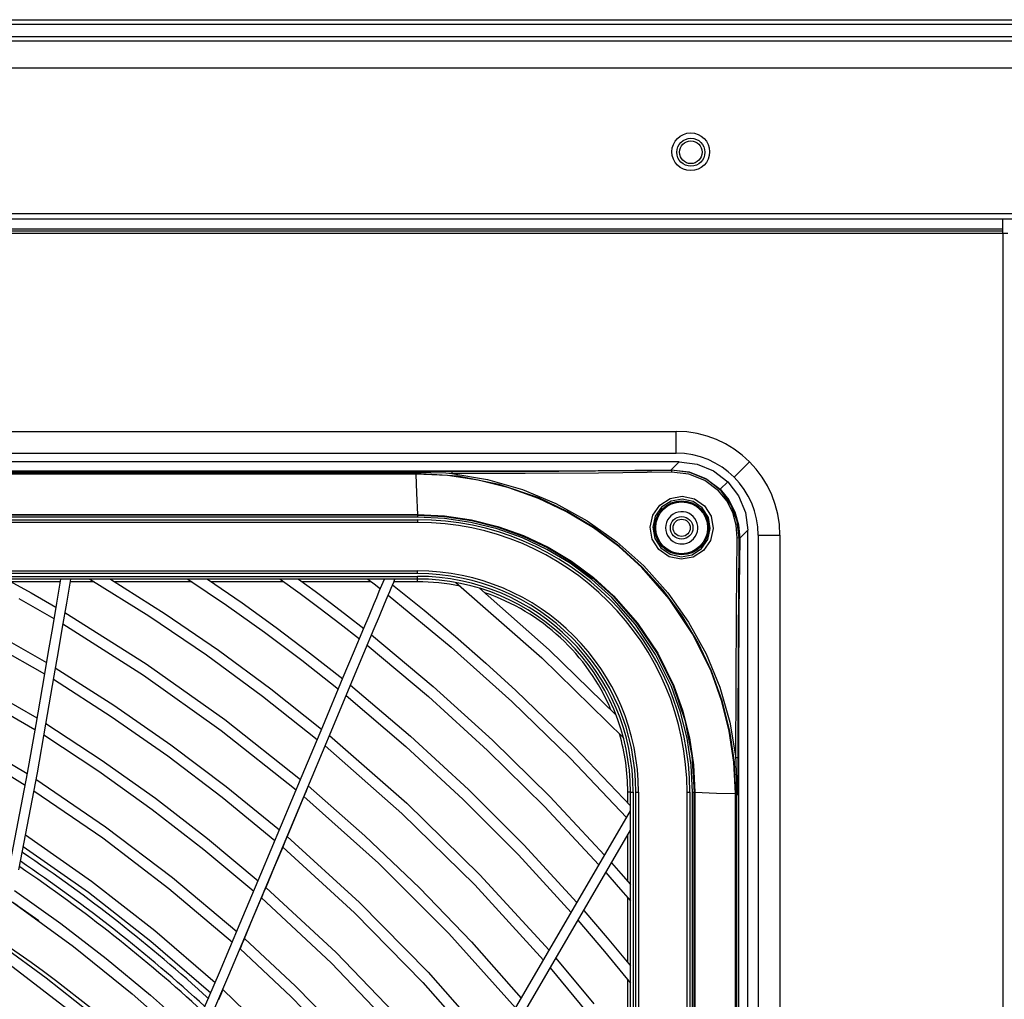
# Model space of a CAD drawing. Units: millimetres. Extents: x -35 to 12084, y -3332 to -654.
# Drawn here: x 1706 to 1797, y -1406 to -1315 of the extents above; entities that cross this region are included whole.
import ezdxf

# ---------------------------------------------------------------- set-up
doc = ezdxf.new("R2010")
doc.units = ezdxf.units.MM
doc.layers.add('1', color=7, linetype='CONTINUOUS', true_color=0xffffff)

msp = doc.modelspace()

# ---------------------------------------------------------------- linework, layer by layer
at = {"layer": '1', "color": 7, "linetype": 'Continuous'}
for p, q in [((1503.403, -1314.9), (1933.003, -1314.9)), ((1933.003, -1315.339), (1503.403, -1315.339)), ((1503.403, -1316.461), (1933.003, -1316.461)), ((1717.552, -1316.9), (1449.778, -1316.9)), ((1985.327, -1316.9), (1717.552, -1316.9)), ((1985.327, -1319.4), (1449.778, -1319.4)), ((1985.327, -1332.9), (1449.778, -1332.9)), ((1717.552, -1333.4), (1449.778, -1333.4)), ((1985.327, -1333.4), (1717.552, -1333.4)), ((1796.787, -1334.319), (1796.787, -1333.4)), ((1450.243, -1334.481), (1796.787, -1334.481)), ((1796.787, -1334.319), (1623.515, -1334.319)), ((1623.515, -1334.708), (1796.787, -1334.708)), ((1796.787, -1334.499), (1796.787, -1334.319)), ((1796.787, -1334.708), (1796.787, -1334.499)), ((1796.787, -1334.708), (1796.787, -2077.05)), ((1796.787, -1334.708), (1797.247, -1334.708)), ((1479.997, -1353.082), (1766.478, -1353.082)), ((1766.478, -1355.102), (1766.478, -1353.082)), ((1479.997, -1355.102), (1766.478, -1355.102)), ((1766.768, -1355.896), (1479.708, -1355.896)), ((1766.024, -1356.64), (1766.768, -1355.896)), ((1766.768, -1355.896), (1768.423, -1356.111)), ((1768.423, -1356.111), (1769.955, -1356.74)), ((1773.283, -1355.9), (1771.855, -1357.329)), ((1622.238, -1356.778), (1742.238, -1356.778)), ((1622.238, -1356.987), (1742.238, -1356.987)), ((1711.184, -1357.039), (1666.711, -1357.039)), ((1675.238, -1356.748), (1707.238, -1356.748)), ((1715.738, -1356.896), (1699.738, -1356.896)), ((1707.238, -1356.748), (1724.738, -1356.748)), ((1726.711, -1357.039), (1711.184, -1357.039)), ((1731.738, -1356.896), (1715.738, -1356.896)), ((1724.738, -1356.748), (1742.238, -1356.748)), ((1742.238, -1357.039), (1726.711, -1357.039)), ((1735.738, -1356.896), (1731.738, -1356.896)), ((1739.738, -1356.896), (1735.738, -1356.896)), ((1740.738, -1356.896), (1739.738, -1356.896)), ((1741.738, -1356.896), (1740.738, -1356.896)), ((1741.988, -1356.896), (1741.738, -1356.896)), ((1742.238, -1356.896), (1741.988, -1356.896)), ((1742.238, -1356.748), (1742.238, -1356.799)), ((1742.238, -1356.748), (1742.289, -1356.748)), ((1742.238, -1356.778), (1742.289, -1356.778)), ((1742.238, -1356.799), (1742.238, -1356.896)), ((1742.238, -1356.896), (1742.238, -1356.986)), ((1742.289, -1356.896), (1742.238, -1356.896)), ((1742.238, -1356.986), (1742.238, -1357.039)), ((1742.289, -1357.039), (1742.238, -1357.039)), ((1742.289, -1356.748), (1742.341, -1356.748)), ((1742.289, -1356.778), (1742.341, -1356.778)), ((1742.341, -1356.896), (1742.289, -1356.896)), ((1742.341, -1357.039), (1742.289, -1357.039)), ((1742.341, -1356.748), (1743.723, -1356.746)), ((1742.341, -1356.748), (1742.341, -1356.799)), ((1742.341, -1356.778), (1744.008, -1356.778)), ((1742.341, -1356.799), (1742.341, -1356.896)), ((1742.341, -1356.896), (1742.341, -1356.986)), ((1743.724, -1356.911), (1742.341, -1356.896)), ((1742.341, -1356.986), (1742.341, -1357.039)), ((1746.242, -1357.245), (1742.341, -1356.987)), ((1742.341, -1357.039), (1742.386, -1358.796)), ((1745.255, -1357.181), (1742.341, -1357.039)), ((1743.723, -1356.746), (1745.104, -1356.742)), ((1745.107, -1356.957), (1743.724, -1356.911)), ((1744.008, -1356.778), (1745.674, -1356.777)), ((1745.104, -1356.742), (1745.389, -1356.741)), ((1745.39, -1356.97), (1745.107, -1356.957)), ((1745.389, -1356.741), (1745.674, -1356.741)), ((1745.674, -1356.985), (1745.39, -1356.97)), ((1745.674, -1356.741), (1752.462, -1356.737)), ((1745.674, -1356.741), (1745.674, -1356.826)), ((1745.674, -1356.777), (1747.227, -1356.777)), ((1745.674, -1356.826), (1745.674, -1356.985)), ((1752.47, -1356.976), (1745.674, -1356.985)), ((1745.674, -1356.985), (1748.983, -1357.547)), ((1747.227, -1356.777), (1748.781, -1356.776)), ((1748.781, -1356.776), (1755.601, -1356.763)), ((1752.462, -1356.737), (1759.247, -1356.71)), ((1759.264, -1356.941), (1752.47, -1356.976)), ((1755.601, -1356.763), (1762.414, -1356.718)), ((1759.247, -1356.71), (1766.024, -1356.64)), ((1766.045, -1356.861), (1759.264, -1356.941)), ((1762.414, -1356.718), (1764.224, -1356.698)), ((1764.224, -1356.698), (1766.032, -1356.673)), ((1766.024, -1356.64), (1766.037, -1356.716)), ((1766.024, -1356.64), (1767.685, -1356.838)), ((1767.732, -1356.887), (1766.032, -1356.673)), ((1766.037, -1356.716), (1766.045, -1356.861)), ((1767.645, -1357.046), (1766.045, -1356.861)), ((1767.685, -1356.838), (1769.233, -1357.452)), ((1769.309, -1357.539), (1767.732, -1356.887)), ((1769.955, -1356.74), (1771.266, -1357.743)), ((1748.128, -1357.607), (1745.255, -1357.181)), ((1750.059, -1358.007), (1746.242, -1357.245)), ((1750.958, -1358.316), (1748.128, -1357.607)), ((1748.983, -1357.547), (1752.211, -1358.476)), ((1769.137, -1357.634), (1767.645, -1357.046)), ((1770.414, -1358.593), (1769.137, -1357.634)), ((1769.233, -1357.452), (1770.558, -1358.449)), ((1770.652, -1358.602), (1769.309, -1357.539)), ((1770.56, -1358.45), (1771.266, -1357.743)), ((1771.266, -1357.743), (1772.269, -1359.054)), ((1742.386, -1358.796), (1742.477, -1360.797)), ((1753.725, -1359.253), (1750.059, -1358.007)), ((1753.699, -1359.298), (1750.958, -1358.316)), ((1752.211, -1358.476), (1755.304, -1359.755)), ((1771.175, -1359.533), (1770.414, -1358.593)), ((1770.558, -1358.449), (1771.349, -1359.424)), ((1771.585, -1359.906), (1770.652, -1358.602)), ((1756.314, -1360.535), (1753.699, -1359.298)), ((1756.353, -1360.498), (1753.725, -1359.253)), ((1755.304, -1359.755), (1758.232, -1361.375)), ((1764.971, -1359.91), (1765.927, -1359.293)), ((1766.003, -1359.544), (1765.13, -1360.106)), ((1765.927, -1359.293), (1767.045, -1359.092)), ((1767.023, -1359.363), (1766.003, -1359.544)), ((1768.044, -1359.583), (1767.023, -1359.363)), ((1767.045, -1359.092), (1768.164, -1359.332)), ((1768.901, -1360.183), (1768.044, -1359.583)), ((1768.164, -1359.332), (1769.104, -1359.988)), ((1771.729, -1360.609), (1771.175, -1359.533)), ((1771.349, -1359.424), (1771.926, -1360.54)), ((1772.269, -1359.054), (1772.899, -1360.587)), ((1758.804, -1362.028), (1756.314, -1360.535)), ((1758.857, -1362.002), (1756.353, -1360.498)), ((1764.316, -1360.841), (1764.971, -1359.91)), ((1765.13, -1360.106), (1764.533, -1360.956)), ((1766.418, -1360.634), (1766.193, -1360.749)), ((1766.659, -1360.558), (1766.418, -1360.634)), ((1766.909, -1360.524), (1766.659, -1360.558)), ((1767.161, -1360.531), (1766.909, -1360.524)), ((1767.408, -1360.582), (1767.161, -1360.531)), ((1767.643, -1360.672), (1767.408, -1360.582)), ((1767.861, -1360.802), (1767.643, -1360.672)), ((1769.464, -1361.058), (1768.901, -1360.183)), ((1769.104, -1359.988), (1769.72, -1360.948)), ((1772.15, -1361.397), (1771.585, -1359.906)), ((1772.053, -1361.764), (1771.729, -1360.609)), ((1771.926, -1360.54), (1772.266, -1361.738)), ((1772.899, -1360.587), (1773.113, -1362.241)), ((1503.988, -1361.271), (1742.487, -1361.271)), ((1742.487, -1361.521), (1503.988, -1361.521)), ((1742.477, -1360.859), (1503.997, -1360.859)), ((1742.478, -1361.03), (1623.238, -1361.03)), ((1674.497, -1360.797), (1706.497, -1360.797)), ((1706.497, -1360.797), (1738.497, -1360.797)), ((1738.497, -1360.797), (1740.488, -1360.797)), ((1740.488, -1360.797), (1742.477, -1360.797)), ((1742.477, -1360.797), (1745.006, -1360.919)), ((1742.477, -1360.797), (1742.477, -1360.81)), ((1742.477, -1360.81), (1742.477, -1360.828)), ((1742.477, -1360.828), (1742.477, -1360.856)), ((1742.477, -1360.856), (1742.477, -1360.888)), ((1742.477, -1360.888), (1742.478, -1360.917)), ((1742.478, -1360.917), (1742.478, -1360.948)), ((1742.478, -1360.948), (1742.478, -1360.988)), ((1742.478, -1360.988), (1742.478, -1361.03)), ((1744.982, -1361.151), (1742.478, -1361.03)), ((1742.481, -1360.859), (1745.003, -1360.981)), ((1742.487, -1361.271), (1742.487, -1361.448)), ((1742.487, -1361.448), (1742.487, -1361.521)), ((1747.445, -1361.514), (1744.982, -1361.151)), ((1745.003, -1360.981), (1747.486, -1361.349)), ((1745.006, -1360.919), (1747.493, -1361.286)), ((1749.871, -1362.12), (1747.445, -1361.514)), ((1747.486, -1361.349), (1749.933, -1361.961)), ((1747.493, -1361.286), (1749.941, -1361.898)), ((1758.232, -1361.375), (1760.97, -1363.318)), ((1764.071, -1361.953), (1764.316, -1360.841)), ((1764.533, -1360.956), (1764.311, -1361.971)), ((1765.572, -1361.525), (1765.509, -1361.769)), ((1765.676, -1361.294), (1765.572, -1361.525)), ((1765.816, -1361.084), (1765.676, -1361.294)), ((1765.99, -1360.901), (1765.816, -1361.084)), ((1766.193, -1360.749), (1765.99, -1360.901)), ((1768.054, -1360.966), (1767.861, -1360.802)), ((1768.216, -1361.16), (1768.054, -1360.966)), ((1768.343, -1361.379), (1768.216, -1361.16)), ((1768.431, -1361.615), (1768.343, -1361.379)), ((1769.645, -1362.082), (1769.464, -1361.058)), ((1769.72, -1360.948), (1769.915, -1362.07)), ((1772.335, -1362.978), (1772.15, -1361.397)), ((1752.235, -1362.963), (1749.871, -1362.12)), ((1749.933, -1361.961), (1752.312, -1362.811)), ((1749.941, -1361.898), (1752.327, -1362.749)), ((1761.146, -1363.764), (1758.804, -1362.028)), ((1761.193, -1363.737), (1758.857, -1362.002)), ((1764.266, -1363.082), (1764.071, -1361.953)), ((1764.311, -1361.971), (1764.492, -1363.001)), ((1765.509, -1361.769), (1765.487, -1362.021)), ((1765.487, -1362.021), (1765.509, -1362.273)), ((1765.509, -1362.273), (1765.572, -1362.517)), ((1765.572, -1362.517), (1765.676, -1362.748)), ((1768.369, -1362.606), (1768.448, -1362.365)), ((1768.479, -1361.862), (1768.431, -1361.615)), ((1768.448, -1362.365), (1768.484, -1362.115)), ((1768.484, -1362.115), (1768.479, -1361.862)), ((1769.427, -1363.097), (1769.645, -1362.082)), ((1769.915, -1362.07), (1769.674, -1363.183)), ((1772.148, -1362.965), (1772.053, -1361.764)), ((1772.266, -1361.738), (1772.369, -1362.985)), ((1773.113, -1362.241), (1772.369, -1362.985)), ((1773.113, -1668.301), (1773.113, -1362.241)), ((1754.494, -1364.029), (1752.235, -1362.963)), ((1752.312, -1362.811), (1754.581, -1363.883)), ((1752.327, -1362.749), (1754.606, -1363.825)), ((1760.97, -1363.318), (1763.466, -1365.546)), ((1764.885, -1364.046), (1764.266, -1363.082)), ((1764.492, -1363.001), (1765.058, -1363.881)), ((1765.676, -1362.748), (1765.817, -1362.959)), ((1765.817, -1362.959), (1765.99, -1363.142)), ((1765.99, -1363.142), (1766.192, -1363.293)), ((1766.192, -1363.293), (1766.417, -1363.409)), ((1766.417, -1363.409), (1766.659, -1363.485)), ((1767.469, -1363.442), (1767.7, -1363.341)), ((1767.7, -1363.341), (1767.912, -1363.202)), ((1767.912, -1363.202), (1768.097, -1363.03)), ((1768.097, -1363.03), (1768.251, -1362.83)), ((1768.251, -1362.83), (1768.369, -1362.606)), ((1768.835, -1363.948), (1769.427, -1363.097)), ((1769.674, -1363.183), (1769.024, -1364.114)), ((1772.068, -1369.748), (1772.148, -1362.965)), ((1772.293, -1362.973), (1772.148, -1362.965)), ((1772.369, -1362.985), (1772.293, -1362.973)), ((1772.369, -1362.985), (1772.298, -1369.764)), ((1772.311, -1364.824), (1772.336, -1362.978)), ((1774.082, -1362.706), (1776.102, -1362.706)), ((1774.082, -1362.706), (1774.082, -1667.837)), ((1776.102, -1362.706), (1776.102, -1667.837)), ((1756.635, -1365.31), (1754.494, -1364.029)), ((1754.581, -1363.883), (1756.734, -1365.172)), ((1754.606, -1363.825), (1756.766, -1365.118)), ((1763.295, -1365.713), (1761.146, -1363.764)), ((1763.339, -1365.684), (1761.193, -1363.737)), ((1765.822, -1364.699), (1764.885, -1364.046)), ((1765.058, -1363.881), (1765.914, -1364.477)), ((1766.659, -1363.485), (1766.822, -1363.512)), ((1766.822, -1363.512), (1766.988, -1363.521)), ((1766.988, -1363.521), (1767.232, -1363.501)), ((1767.232, -1363.501), (1767.469, -1363.442)), ((1767.96, -1364.514), (1768.835, -1363.948)), ((1769.024, -1364.114), (1768.065, -1364.736)), ((1756.734, -1365.172), (1758.763, -1366.676)), ((1756.766, -1365.118), (1758.801, -1366.626)), ((1766.939, -1364.939), (1765.822, -1364.699)), ((1765.914, -1364.477), (1766.933, -1364.698)), ((1766.933, -1364.698), (1767.96, -1364.514)), ((1768.065, -1364.736), (1766.939, -1364.939)), ((1772.29, -1366.671), (1772.311, -1364.824)), ((1503.988, -1366.021), (1742.487, -1366.021)), ((1742.487, -1366.095), (1742.487, -1366.021)), ((1742.487, -1366.271), (1742.487, -1366.095)), ((1758.652, -1366.805), (1756.635, -1365.31)), ((1765.842, -1368.62), (1763.295, -1365.713)), ((1765.297, -1367.848), (1763.339, -1365.684)), ((1763.466, -1365.546), (1765.694, -1368.043)), ((1742.487, -1366.271), (1503.988, -1366.271)), ((1503.988, -1366.521), (1742.487, -1366.521)), ((1742.487, -1366.771), (1503.988, -1366.771)), ((1704.332, -1366.771), (1706.648, -1368.06)), ((1709.348, -1367.021), (1704.789, -1367.021)), ((1709.391, -1366.771), (1709.008, -1369.006)), ((1710.304, -1366.771), (1709.922, -1369.002)), ((1712.503, -1367.021), (1710.261, -1367.021)), ((1712.086, -1366.771), (1717.56, -1370.186)), ((1714.018, -1366.771), (1719.082, -1369.988)), ((1721.575, -1367.021), (1714.426, -1367.021)), ((1721.197, -1366.771), (1724.774, -1369.194)), ((1723.002, -1366.771), (1726.21, -1368.977)), ((1730.1, -1367.021), (1723.373, -1367.021)), ((1729.752, -1366.771), (1731.61, -1368.122)), ((1731.459, -1366.771), (1732.983, -1367.894)), ((1738.197, -1367.021), (1731.801, -1367.021)), ((1737.874, -1366.771), (1738.457, -1367.223)), ((1739.183, -1367.339), (1739.421, -1366.771)), ((1740.157, -1367.344), (1740.277, -1367.057)), ((1740.277, -1367.057), (1740.396, -1366.771)), ((1742.487, -1367.021), (1740.292, -1367.021)), ((1742.487, -1366.698), (1742.487, -1366.521)), ((1742.487, -1366.771), (1742.487, -1366.698)), ((1742.487, -1366.844), (1742.487, -1366.771)), ((1742.487, -1367.021), (1742.487, -1366.844)), ((1760.511, -1368.487), (1758.652, -1366.805)), ((1758.763, -1366.676), (1760.632, -1368.368)), ((1758.801, -1366.626), (1760.676, -1368.324)), ((1772.246, -1373.465), (1772.29, -1366.671)), ((1732.983, -1367.894), (1734.499, -1369.035)), ((1738.457, -1367.223), (1739.04, -1367.679)), ((1738.706, -1368.478), (1738.944, -1367.909)), ((1738.944, -1367.909), (1739.183, -1367.339)), ((1739.676, -1368.49), (1739.917, -1367.917)), ((1739.917, -1367.917), (1740.037, -1367.631)), ((1740.037, -1367.631), (1740.157, -1367.344)), ((1740.175, -1367.3), (1743.11, -1369.667)), ((1746.039, -1367.093), (1754.012, -1374.079)), ((1748.231, -1367.625), (1754.691, -1373.346)), ((1767.036, -1370.194), (1765.297, -1367.848)), ((1705.514, -1368.568), (1708.763, -1370.438)), ((1706.648, -1368.06), (1708.944, -1369.384)), ((1731.61, -1368.122), (1733.455, -1369.499)), ((1738.467, -1369.047), (1738.706, -1368.478)), ((1739.436, -1369.064), (1739.676, -1368.49)), ((1739.774, -1368.258), (1745.608, -1373.077)), ((1762.707, -1370.993), (1760.511, -1368.487)), ((1760.632, -1368.368), (1762.84, -1370.889)), ((1760.676, -1368.324), (1762.892, -1370.852)), ((1765.694, -1368.043), (1767.636, -1370.782)), ((1767.996, -1371.842), (1765.842, -1368.62)), ((1709.008, -1369.006), (1708.624, -1371.251)), ((1709.922, -1369.002), (1709.538, -1371.243)), ((1724.774, -1369.194), (1728.293, -1371.703)), ((1726.21, -1368.977), (1729.372, -1371.255)), ((1733.455, -1369.499), (1735.284, -1370.9)), ((1734.499, -1369.035), (1736.004, -1370.193)), ((1737.99, -1370.186), (1738.467, -1369.047)), ((1738.956, -1370.211), (1739.436, -1369.064)), ((1743.11, -1369.667), (1745.998, -1372.094)), ((1772.033, -1376.542), (1772.068, -1369.748)), ((1772.298, -1369.764), (1772.273, -1376.551)), ((1700.959, -1370.46), (1708.067, -1374.506)), ((1709.773, -1369.874), (1717.322, -1374.642)), ((1717.56, -1370.186), (1722.904, -1373.805)), ((1719.082, -1369.988), (1724.036, -1373.38)), ((1736.004, -1370.193), (1737.497, -1371.365)), ((1737.513, -1371.325), (1737.99, -1370.186)), ((1738.476, -1371.357), (1738.956, -1370.211)), ((1768.525, -1372.682), (1767.036, -1370.194)), ((1699.714, -1370.929), (1707.886, -1375.565)), ((1708.624, -1371.251), (1708.239, -1373.501)), ((1709.538, -1371.243), (1709.154, -1373.489)), ((1709.592, -1370.931), (1717.064, -1375.674)), ((1729.372, -1371.255), (1732.485, -1373.602)), ((1735.284, -1370.9), (1737.095, -1372.324)), ((1736.559, -1373.604), (1737.513, -1371.325)), ((1737.515, -1373.652), (1738.476, -1371.357)), ((1764.561, -1373.767), (1762.707, -1370.993)), ((1762.84, -1370.889), (1764.707, -1373.68)), ((1762.892, -1370.852), (1764.763, -1373.652)), ((1767.636, -1370.782), (1769.256, -1373.71)), ((1728.293, -1371.703), (1731.75, -1374.298)), ((1738.228, -1371.949), (1743.936, -1376.722)), ((1745.998, -1372.094), (1748.836, -1374.577)), ((1769.711, -1375.309), (1767.996, -1371.842)), ((1724.036, -1373.38), (1728.878, -1376.948)), ((1737.826, -1372.909), (1743.506, -1377.674)), ((1745.608, -1373.077), (1751.243, -1378.128)), ((1754.691, -1373.346), (1760.889, -1379.349)), ((1769.766, -1375.308), (1768.525, -1372.682)), ((1772.233, -1380.267), (1772.246, -1373.465)), ((1697.875, -1374.312), (1707.186, -1379.651)), ((1708.239, -1373.501), (1707.853, -1375.754)), ((1709.154, -1373.489), (1708.769, -1375.738)), ((1722.904, -1373.805), (1728.119, -1377.626)), ((1731.75, -1374.298), (1735.146, -1376.978)), ((1732.485, -1373.602), (1735.548, -1376.018)), ((1735.605, -1375.883), (1736.559, -1373.604)), ((1736.554, -1375.946), (1737.515, -1373.652)), ((1754.012, -1374.079), (1761.587, -1381.494)), ((1766.036, -1376.75), (1764.561, -1373.767)), ((1764.707, -1373.68), (1766.192, -1376.682)), ((1764.763, -1373.652), (1766.251, -1376.662)), ((1769.256, -1373.71), (1770.534, -1376.802)), ((1708.894, -1375.008), (1714.323, -1378.471)), ((1717.322, -1374.642), (1724.62, -1379.809)), ((1748.836, -1374.577), (1751.622, -1377.114)), ((1697.736, -1375.371), (1707.004, -1380.715)), ((1707.853, -1375.754), (1707.082, -1380.267)), ((1708.769, -1375.738), (1707.999, -1380.243)), ((1708.713, -1376.069), (1714.089, -1379.518)), ((1717.064, -1375.674), (1724.29, -1380.812)), ((1733.695, -1380.442), (1735.605, -1375.883)), ((1734.632, -1380.537), (1736.554, -1375.946)), ((1770.692, -1378.049), (1769.711, -1375.309)), ((1770.749, -1378.059), (1769.766, -1375.308)), ((1728.878, -1376.948), (1733.595, -1380.681)), ((1736.277, -1376.609), (1741.844, -1381.339)), ((1743.936, -1376.722), (1749.444, -1381.72)), ((1751.622, -1377.114), (1757.035, -1382.35)), ((1766.88, -1379.106), (1766.036, -1376.75)), ((1766.192, -1376.682), (1767.269, -1379.854)), ((1766.251, -1376.662), (1767.102, -1379.039)), ((1770.534, -1376.802), (1771.462, -1380.031)), ((1772.024, -1383.34), (1772.033, -1376.542)), ((1772.273, -1376.551), (1772.268, -1383.341)), ((1728.119, -1377.626), (1733.192, -1381.644)), ((1735.874, -1377.571), (1741.407, -1382.289)), ((1743.506, -1377.674), (1748.99, -1382.667)), ((1714.323, -1378.471), (1719.612, -1382.144)), ((1751.243, -1378.128), (1756.671, -1383.403)), ((1771.402, -1380.879), (1770.692, -1378.049)), ((1771.455, -1380.885), (1770.749, -1378.059)), ((1697.174, -1379.441), (1706.283, -1384.81)), ((1714.089, -1379.518), (1719.32, -1383.167)), ((1724.62, -1379.809), (1731.638, -1385.356)), ((1767.49, -1381.543), (1766.88, -1379.106)), ((1767.102, -1379.039), (1767.719, -1381.498)), ((1767.269, -1379.854), (1767.928, -1383.155)), ((1707.082, -1380.267), (1706.288, -1384.782)), ((1707.999, -1380.243), (1707.209, -1384.75)), ((1708.012, -1380.165), (1713.162, -1383.537)), ((1731.785, -1385.003), (1733.695, -1380.442)), ((1732.708, -1385.129), (1734.632, -1380.537)), ((1771.462, -1380.031), (1772.024, -1383.34)), ((1772.233, -1381.804), (1772.233, -1380.267)), ((1707.829, -1381.232), (1712.926, -1384.588)), ((1724.29, -1380.812), (1731.233, -1386.321)), ((1734.321, -1381.279), (1741.488, -1387.558)), ((1741.844, -1381.339), (1747.202, -1386.283)), ((1767.858, -1384.021), (1767.49, -1381.543)), ((1767.719, -1381.498), (1768.089, -1383.999)), ((1771.828, -1383.753), (1771.402, -1380.879)), ((1771.88, -1383.752), (1771.455, -1380.885)), ((1719.612, -1382.144), (1724.73, -1386.003)), ((1733.917, -1382.243), (1741.043, -1388.51)), ((1741.407, -1382.289), (1746.736, -1387.222)), ((1749.444, -1381.72), (1754.752, -1386.943)), ((1757.035, -1382.35), (1762.237, -1387.8)), ((1772.232, -1383.341), (1772.233, -1381.804)), ((1701.599, -1383.106), (1706.09, -1385.873)), ((1719.32, -1383.167), (1724.379, -1386.999)), ((1748.99, -1382.667), (1754.263, -1387.874)), ((1756.671, -1383.403), (1761.881, -1388.892)), ((1767.928, -1383.155), (1768.15, -1386.528)), ((1772.183, -1383.341), (1772.024, -1383.34)), ((1772.039, -1383.625), (1772.024, -1383.34)), ((1772.268, -1383.341), (1772.183, -1383.341)), ((1772.232, -1385.004), (1772.232, -1383.341)), ((1772.268, -1383.341), (1772.268, -1383.626)), ((1713.162, -1383.537), (1718.173, -1387.102)), ((1767.979, -1386.531), (1767.858, -1384.021)), ((1768.089, -1383.999), (1768.212, -1386.531)), ((1771.97, -1386.668), (1771.828, -1383.753)), ((1772.022, -1386.668), (1771.88, -1383.752)), ((1772.052, -1383.909), (1772.039, -1383.625)), ((1772.098, -1385.288), (1772.052, -1383.909)), ((1772.268, -1383.912), (1772.264, -1385.29)), ((1772.268, -1383.626), (1772.268, -1383.912)), ((1706.288, -1384.782), (1704.56, -1393.802)), ((1707.209, -1384.75), (1705.488, -1393.753)), ((1707.103, -1385.336), (1713.564, -1389.741)), ((1712.926, -1384.588), (1717.88, -1388.13)), ((1728.866, -1394.322), (1732.708, -1385.129)), ((1729.874, -1389.567), (1731.785, -1385.003)), ((1772.113, -1386.668), (1772.098, -1385.288)), ((1772.231, -1386.668), (1772.232, -1385.004)), ((1772.264, -1385.29), (1772.261, -1386.668)), ((1724.73, -1386.003), (1729.675, -1390.043)), ((1732.36, -1385.962), (1732.157, -1386.445)), ((1732.36, -1385.962), (1737.613, -1390.584)), ((1706.908, -1386.401), (1713.291, -1390.777)), ((1718.173, -1387.102), (1723.023, -1390.84)), ((1724.379, -1386.999), (1729.269, -1391.011)), ((1731.955, -1386.929), (1731.174, -1388.793)), ((1732.157, -1386.445), (1731.955, -1386.929)), ((1731.955, -1386.929), (1738.866, -1393.118)), ((1747.202, -1386.283), (1752.344, -1391.43)), ((1754.752, -1386.943), (1759.845, -1392.379)), ((1761.988, -1387.528), (1761.988, -1386.521)), ((1762.164, -1386.521), (1761.988, -1386.521)), ((1762.238, -1386.521), (1762.164, -1386.521)), ((1762.238, -1644.021), (1762.238, -1386.521)), ((1762.238, -1386.521), (1762.311, -1386.521)), ((1762.311, -1386.521), (1762.487, -1386.521)), ((1762.487, -1386.521), (1762.487, -1644.021)), ((1762.737, -1644.021), (1762.737, -1386.521)), ((1762.737, -1386.521), (1762.914, -1386.521)), ((1762.914, -1386.521), (1762.987, -1386.521)), ((1762.987, -1386.521), (1762.987, -1644.021)), ((1767.487, -1644.021), (1767.487, -1386.521)), ((1767.487, -1386.521), (1767.561, -1386.521)), ((1767.561, -1386.521), (1767.738, -1386.521)), ((1767.738, -1386.521), (1767.738, -1644.021)), ((1767.979, -1386.531), (1768.12, -1386.531)), ((1767.979, -1515.271), (1767.979, -1386.531)), ((1768.12, -1386.531), (1768.212, -1386.531)), ((1768.15, -1644.011), (1768.15, -1386.531)), ((1768.212, -1386.531), (1770.213, -1386.623)), ((1768.212, -1386.531), (1768.212, -1386.594)), ((1768.212, -1386.594), (1768.212, -1386.656)), ((1768.212, -1386.656), (1768.212, -1386.906)), ((1768.212, -1386.906), (1768.212, -1387.156)), ((1768.212, -1387.156), (1768.212, -1388.156)), ((1770.213, -1386.623), (1771.97, -1386.668)), ((1772.023, -1386.668), (1771.97, -1386.668)), ((1771.97, -1386.72), (1771.97, -1386.668)), ((1771.97, -1386.772), (1771.97, -1386.72)), ((1772.023, -1386.772), (1771.97, -1386.772)), ((1771.97, -1435.369), (1771.97, -1386.772)), ((1772.022, -1386.772), (1772.022, -1515.021)), ((1772.113, -1386.668), (1772.023, -1386.668)), ((1772.113, -1386.772), (1772.023, -1386.772)), ((1772.211, -1386.668), (1772.113, -1386.668)), ((1772.113, -1386.72), (1772.113, -1386.668)), ((1772.113, -1386.772), (1772.113, -1386.72)), ((1772.211, -1386.772), (1772.113, -1386.772)), ((1772.113, -1429.646), (1772.113, -1386.772)), ((1772.261, -1386.668), (1772.211, -1386.668)), ((1772.261, -1386.772), (1772.211, -1386.772)), ((1772.231, -1386.72), (1772.231, -1386.668)), ((1772.231, -1386.772), (1772.231, -1386.72)), ((1772.261, -1386.668), (1772.261, -1386.72)), ((1772.261, -1386.72), (1772.261, -1386.772)), ((1772.261, -1386.772), (1772.261, -1387.272)), ((1741.488, -1387.558), (1748.278, -1394.199)), ((1746.736, -1387.222), (1751.846, -1392.356)), ((1754.263, -1387.874), (1759.315, -1393.286)), ((1772.261, -1387.272), (1772.261, -1387.772)), ((1772.261, -1387.772), (1772.261, -1389.772)), ((1717.88, -1388.13), (1722.67, -1391.839)), ((1731.174, -1388.793), (1730.393, -1390.657)), ((1741.043, -1388.51), (1747.79, -1395.133)), ((1754.542, -1401.465), (1762.238, -1388.28)), ((1768.212, -1388.156), (1768.212, -1389.156)), ((1713.564, -1389.741), (1719.773, -1394.45)), ((1727.962, -1394.132), (1729.874, -1389.567)), ((1768.212, -1389.156), (1768.212, -1393.156)), ((1772.261, -1389.772), (1772.261, -1391.772)), ((1706.133, -1390.498), (1712.249, -1394.785)), ((1713.291, -1390.777), (1719.428, -1395.456)), ((1730.393, -1390.657), (1730.19, -1391.142)), ((1730.393, -1390.657), (1737.114, -1396.767)), ((1737.613, -1390.584), (1742.663, -1395.412)), ((1754.599, -1403.152), (1762.238, -1390.065)), ((1761.988, -1394.803), (1761.988, -1390.494)), ((1705.925, -1391.561), (1711.961, -1395.815)), ((1723.023, -1390.84), (1727.706, -1394.745)), ((1729.987, -1391.627), (1729.204, -1393.498)), ((1730.19, -1391.142), (1729.987, -1391.627)), ((1729.987, -1391.627), (1736.659, -1397.717)), ((1752.344, -1391.43), (1757.274, -1396.783)), ((1722.67, -1391.839), (1727.299, -1395.716)), ((1751.846, -1392.356), (1756.743, -1397.693)), ((1772.261, -1391.772), (1772.261, -1399.772)), ((1729.204, -1393.498), (1728.42, -1395.368)), ((1738.866, -1393.118), (1745.405, -1399.657)), ((1760.476, -1393.084), (1761.36, -1394.085)), ((1768.212, -1393.156), (1768.212, -1397.156)), ((1719.773, -1394.45), (1725.73, -1399.462)), ((1725, -1403.511), (1728.866, -1394.322)), ((1726.051, -1398.698), (1727.962, -1394.132)), ((1748.278, -1394.199), (1754.696, -1401.201)), ((1759.945, -1393.993), (1761.097, -1395.304)), ((1761.36, -1394.085), (1762.238, -1395.092)), ((1712.249, -1394.785), (1718.119, -1399.351)), ((1728.42, -1395.368), (1728.217, -1395.855)), ((1728.42, -1395.368), (1734.932, -1401.408)), ((1747.79, -1395.133), (1754.163, -1402.113)), ((1761.097, -1395.304), (1762.238, -1396.627)), ((1705.099, -1395.65), (1709.408, -1398.716)), ((1711.961, -1395.815), (1717.759, -1400.348)), ((1719.428, -1395.456), (1725.322, -1400.436)), ((1728.217, -1395.855), (1728.013, -1396.341)), ((1742.663, -1395.412), (1747.494, -1400.428)), ((1704.878, -1396.711), (1710.568, -1400.837)), ((1727.227, -1398.218), (1728.013, -1396.341)), ((1728.013, -1396.341), (1734.474, -1402.36)), ((1737.114, -1396.767), (1743.488, -1403.24)), ((1761.988, -1402.339), (1761.988, -1396.334)), ((1768.212, -1397.156), (1768.212, -1413.156)), ((1736.659, -1397.717), (1742.99, -1404.173)), ((1757.9, -1397.496), (1760.092, -1400.049)), ((1709.408, -1398.716), (1713.615, -1401.947)), ((1724.129, -1403.26), (1726.051, -1398.698)), ((1726.441, -1400.095), (1727.227, -1398.218)), ((1757.368, -1398.407), (1759.832, -1401.297)), ((1718.119, -1399.351), (1723.736, -1404.185)), ((1745.405, -1399.657), (1751.575, -1406.548)), ((1772.261, -1399.772), (1772.261, -1407.772)), ((1703.999, -1400.792), (1708.06, -1403.767)), ((1706.647, -1402.329), (1704.042, -1400.522)), ((1710.568, -1400.837), (1716.036, -1405.225)), ((1717.759, -1400.348), (1723.32, -1405.158)), ((1726.236, -1400.583), (1726.031, -1401.071)), ((1726.441, -1400.095), (1726.236, -1400.583)), ((1726.441, -1400.095), (1731.186, -1404.53)), ((1747.494, -1400.428), (1752.109, -1405.632)), ((1760.092, -1400.049), (1762.238, -1402.647)), ((1726.031, -1401.071), (1730.747, -1405.498)), ((1734.932, -1401.408), (1741.094, -1407.799)), ((1746.847, -1414.647), (1754.542, -1401.465)), ((1759.832, -1401.297), (1762.238, -1404.243)), ((1703.764, -1401.85), (1711.694, -1407.92)), ((1707.788, -1403.154), (1706.647, -1402.329)), ((1713.615, -1401.947), (1717.72, -1405.346)), ((1734.474, -1402.36), (1740.593, -1408.734)), ((1755.317, -1401.921), (1758.84, -1406.16)), ((1708.925, -1403.998), (1707.788, -1403.154)), ((1718.86, -1415.369), (1724.129, -1403.26)), ((1719.698, -1415.699), (1725, -1403.511)), ((1743.488, -1403.24), (1749.513, -1410.079)), ((1746.961, -1416.237), (1754.599, -1403.152)), ((1754.784, -1402.835), (1758.586, -1407.442)), ((1708.06, -1403.767), (1712.023, -1406.896)), ((1712.169, -1406.526), (1708.925, -1403.998)), ((1742.99, -1404.173), (1748.977, -1410.998)), ((1761.988, -1410.191), (1761.988, -1403.93)), ((1716.036, -1405.225), (1721.283, -1409.874)), ((1717.72, -1405.346), (1721.706, -1408.902)), ((1724.232, -1405.314), (1724.024, -1405.802)), ((1724.44, -1404.827), (1724.232, -1405.314)), ((1724.44, -1404.827), (1730.504, -1410.705)), ((1731.186, -1404.53), (1735.757, -1409.177)), ((1730.747, -1405.498), (1735.289, -1410.139))]:
    msp.add_line(p, q, dxfattribs=at)
for centre, radius in [((1767.828, -1327.15), 1.75), ((1767.843, -1327.194), 1.3), ((1767.843, -1327.194), 1.05), ((1766.987, -1362.021), 2.505), ((1766.987, -1362.021), 2.5), ((1766.987, -1362.021), 2.405), ((1766.987, -1362.021), 1.05), ((1766.987, -1362.021), 0.8)]:
    msp.add_circle(centre, radius, dxfattribs=at)
for centre, radius, start, end in [((1766.478, -1362.706), 9.624, 0, 90), ((1766.478, -1362.706), 7.603, 0, 90), ((1742.487, -1386.521), 25.25, 0, 90), ((1742.487, -1386.521), 25, 0, 90), ((1742.487, -1386.521), 20.5, 0, 90), ((1742.487, -1386.521), 20.25, 0, 90), ((1742.487, -1386.521), 20, 0, 90), ((1742.487, -1386.521), 19.75, 0, 90), ((1742.487, -1386.521), 19.5, 78.30661, 90), ((1742.487, -1386.521), 19.5, 23.05175, 71.3357), ((1742.487, -1386.521), 19.5, 0, 16.08084), ((1623.238, -1515.271), 148.278, 47.64937, 56.1375), ((1623.238, -1515.271), 147.032, 47.50313, 55.935), ((1623.238, -1515.271), 147.5, 47.55938, 56.03062), ((1623.238, -1515.271), 143.95, 54.23625, 55.43438)]:
    msp.add_arc(centre, radius, start, end, dxfattribs=at)

doc.saveas('drawing.dxf')
